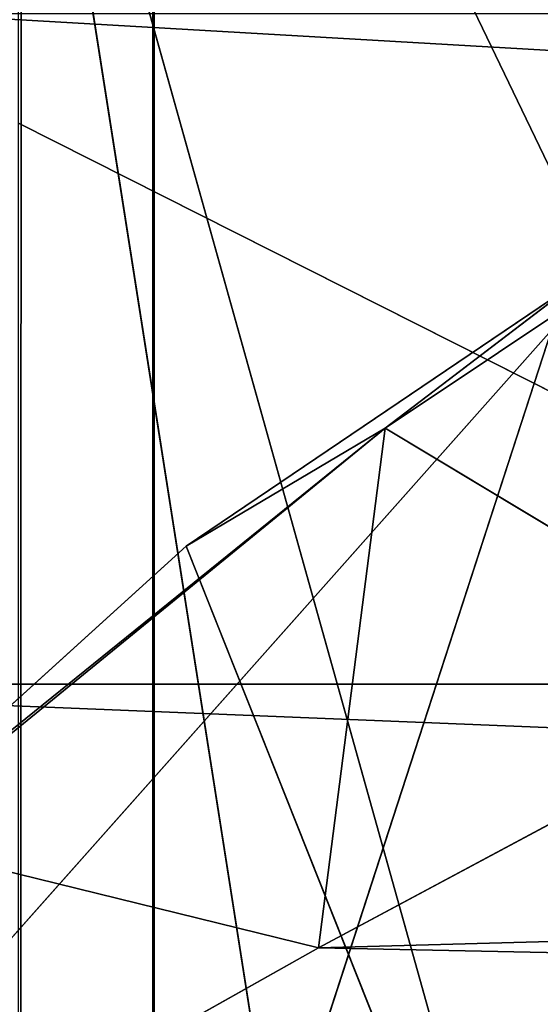
# Model space of a CAD drawing. Units: centimetres. Extents: x -624 to 290, y -260 to 1175.
# Drawn here: x 69 to 69, y -18 to -18 of the extents above; entities that cross this region are included whole.
import ezdxf

# ---------------------------------------------------------------- set-up
doc = ezdxf.new("R2010")
doc.units = ezdxf.units.CM
doc.header["$LTSCALE"] = 2.54

# ---------------------------------------------------------------- blocks, each defined once
blk = doc.blocks.new('3DGeom~891_Defintion')
at = {"color": 18, "true_color": 0x000000}
mesh = blk.add_polyface(dxfattribs=at)
corners = [(3699.032579189474, 2845.823689377669, 24.81050410071979), (3725.980153325821, 3469.522229138698, 24.81050410072051), (3724.477177974297, 3481.80901566687, 24.81050410072065), (3833.703656443814, 2842.320854727644, 24.81050410072109), (3731.311796947361, 3458.350473848688, 24.81050410072022), (3739.918290273015, 3449.453638613539, 24.81050410072109), (3750.907164665876, 3443.755000846635, 24.81050410071964), (3816.53922442423, 3435.087629378669, 24.81050410071993), (3882.171284182582, 3443.755000846636, 24.8105041007208), (4024.361921128563, 2871.811754979499, 24.81050410072094), (3893.140194488286, 3449.47310976027, 24.81050410071993), (3901.732146071445, 3458.372163227324, 24.81050410072109), (3907.061817931291, 3469.535045589712, 24.8105041007208), (3908.580074435945, 3481.811480368988, 24.81050410072109), (4576.463329065387, 2842.320854727644, 24.81050410072123), (4504.415156753598, 4735.463234455759, 24.81050410072094), (4385.804817910427, 2871.811754979499, 24.8105041007208), (4505.918132105124, 4723.176201457377, 24.81050410072094), (4511.249775726663, 4712.004692637578, 24.81050410071935), (4519.856515522531, 4703.107610932217, 24.81050410072109), (4530.845143445181, 4697.409219635524, 24.81050410072109), (4596.477203203532, 4688.741848167557, 24.81050410072051), (4711.134652789942, 2845.823689377668, 24.81050410071993), (4662.109262961887, 4697.409219635525, 24.81050410072137), (4673.07817326759, 4703.127328549162, 24.81050410072051), (4681.670124850747, 4712.026382016214, 24.81050410072094), (4686.999796710594, 4723.18901790839, 24.81050410072065), (4688.518053215248, 4735.465699157878, 24.81050410071964), (3380.830169894635, 4152.69131983343, 24.81050410072037), (3385.672816615976, 4660.102502497452, 24.81050410071921), (3352.250470015782, 4406.693168360019, 24.81050410071964), (3418.965026944338, 3910.271353029281, 24.81050410072008), (3439.247307143125, 4917.462754129956, 24.81050410071935), (3362.715595208581, 3168.529355912205, 24.81050410072065), (3378.550566905747, 3538.384034552407, 24.81050410071935), (3359.558804735916, 3353.930657449587, 24.81050410072094), (3392.564370207963, 3048.410372902638, 24.81050410072051), (3464.761410527675, 2947.876159392482, 24.8105041007195), (3462.420436456051, 5163.742690921017, 24.81050410072094), (3462.835985233136, 5382.320854727644, 24.81050410072051), (3752.372923015419, 3552.077919519714, 24.8105041007208), (4532.310655324512, 4805.731891838392, 24.81050410072051), (4947.331000276064, 5382.320854727646, 24.81050410071979), (3726.958640066646, 3493.936335968009, 24.81050410072123), (3569.04739360177, 2881.213114738191, 24.81050410072008), (3791.348982897978, 3602.14957539684, 24.81050410072123), (3803.049909732712, 3609.322597970696, 24.81050410072094), (3816.544646768888, 3611.824517090624, 24.8105041007208), (3830.039137334852, 3609.322597970696, 24.81050410072051), (3841.740310639802, 3602.149575396841, 24.81050410071935), (3880.716124052146, 3552.077919519714, 24.81050410072037), (3906.130653471131, 3493.93633596801, 24.81050410071935), (4506.896618845947, 4747.5905547569, 24.81050410072123), (4205.083492754601, 2889.111252675149, 24.81050410072065), (4571.286961677279, 4855.803794185733, 24.81050410071935), (4582.987888512014, 4862.976570289375, 24.81050410072065), (4596.482625548191, 4865.478735879513, 24.81050410072109), (4609.977362584367, 4862.976570289376, 24.81050410072051), (4621.678289419102, 4855.803794185731, 24.81050410072022), (4660.65410283145, 4805.731891838392, 24.81050410072094), (4686.068632250434, 4747.5905547569, 24.81050410072051), (4841.119591907432, 2881.213114738192, 24.81050410072051), (4945.405574981528, 2947.876159392481, 24.81050410072037), (4947.746549053155, 5163.742690921021, 24.8105041007195), (5017.602615301243, 3048.41037290264, 24.81050410072022), (4991.202205035076, 3910.271353029281, 24.81050410071964), (4970.919678366078, 4917.462754129952, 24.81050410072109), (5031.616418603456, 3538.384034552407, 24.81050410072022), (5047.451636770835, 3168.529355912205, 24.81050410072022), (5050.608427243498, 3353.930657449587, 24.8105041007195), (5024.494415363441, 4660.102502497452, 24.81050410071906), (5029.337062084778, 4152.691319833429, 24.81050410072008), (5057.916761963633, 4406.693168360018, 24.8105041007208)]
mesh.append_faces([[corners[k] for k in face] for face in [(28, 29, 30), (33, 34, 35), (67, 68, 69), (70, 71, 72)]], dxfattribs={"vtx0": -1, "color": 18})
mesh.append_faces([[corners[k] for k in face] for face in [(1, 3, 4), (4, 3, 5), (5, 3, 6), (6, 3, 7), (7, 3, 8), (8, 9, 10), (10, 9, 11), (11, 9, 12), (12, 9, 13), (14, 15, 16), (15, 14, 17), (17, 14, 18), (18, 14, 19), (19, 14, 20), (20, 14, 21), (21, 22, 23), (23, 22, 24), (24, 22, 25), (25, 22, 26), (26, 22, 27), (29, 31, 32), (34, 36, 31), (32, 37, 38), (38, 37, 39), (39, 41, 42), (40, 37, 43), (43, 44, 2), (41, 13, 52), (52, 9, 15), (42, 62, 63), (63, 65, 66), (65, 64, 67)]], dxfattribs={"vtx0": -1, "vtx1": -1, "color": 18})
mesh.append_faces([[corners[k] for k in face] for face in [(31, 37, 32), (39, 37, 40), (39, 40, 41), (52, 13, 9), (42, 27, 22), (63, 64, 65)]], dxfattribs={"vtx0": -1, "vtx1": -1, "vtx2": -1, "color": 18})
mesh.append_faces([[corners[k] for k in face] for face in [(0, 1, 2), (1, 0, 3), (8, 3, 9), (21, 14, 22), (29, 28, 31), (34, 33, 36), (31, 36, 37), (43, 37, 44), (2, 44, 0), (41, 40, 45), (41, 45, 46), (41, 46, 47), (41, 47, 48), (41, 48, 49), (41, 49, 50), (41, 50, 51), (41, 51, 13), (15, 9, 53), (15, 53, 16), (42, 41, 54), (42, 54, 55), (42, 55, 56), (42, 56, 57), (42, 57, 58), (42, 58, 59), (42, 59, 60), (42, 60, 27), (42, 22, 61), (42, 61, 62), (63, 62, 64), (67, 64, 68), (65, 70, 66), (70, 65, 71)]], dxfattribs={"vtx0": -1, "vtx2": -1, "color": 18})
mesh = blk.add_polyface(dxfattribs=at)
corners = [(5024.494415363441, 4660.102502497453), (4991.202205035076, 3910.271353029281), (4970.919678366076, 4917.462754129953), (5029.337062084781, 4152.691319833429), (5057.91676196363, 4406.693168360018), (3378.550566905747, 3538.384034552408), (3362.715595208582, 3168.529355912206), (3359.558804735916, 3353.930657449588), (3392.564370207963, 3048.410372902638), (3418.965026944338, 3910.271353029282), (3464.761410527675, 2947.876159392481), (3439.247307143121, 4917.462754129956), (3462.42043645605, 5163.742690921019), (3462.835985233134, 5382.320854727644), (3752.37292301542, 3552.077919519714), (4532.31065532451, 4805.731891838392), (4947.331000276065, 5382.320854727646), (3726.958640066644, 3493.936335968009), (3569.047393601767, 2881.213114738191), (3724.477177974296, 3481.809015666869), (3699.032579189472, 2845.82368937767), (3791.348982897976, 3602.14957539684), (3803.049909732712, 3609.322597970696), (3816.544646768886, 3611.824517090624), (3830.039137334852, 3609.322597970696), (3841.7403106398, 3602.149575396841), (3880.716124052146, 3552.077919519714), (3906.130653471131, 3493.93633596801), (3908.580074435945, 3481.811480368988), (4506.896618845947, 4747.5905547569), (4024.361921128563, 2871.811754979499), (4504.415156753598, 4735.463234455759), (4205.083492754601, 2889.111252675149), (4385.804817910428, 2871.811754979499), (4571.286961677279, 4855.803794185733), (4582.987888512013, 4862.976570289376), (4596.482625548189, 4865.478735879512), (4609.977362584367, 4862.976570289377), (4621.678289419102, 4855.80379418573), (4660.654102831449, 4805.731891838391), (4686.068632250434, 4747.590554756899), (4688.518053215247, 4735.465699157878), (4711.13465278994, 2845.823689377669), (4841.119591907431, 2881.213114738192), (4945.405574981527, 2947.876159392482), (4947.746549053152, 5163.742690921021), (5017.60261530124, 3048.41037290264), (5031.616418603455, 3538.384034552408), (5047.451636770833, 3168.529355912204), (5050.608427243496, 3353.930657449588), (4576.463329065388, 2842.320854727644), (4505.918132105122, 4723.176201457377), (4511.249775726663, 4712.004692637576), (4519.856515522529, 4703.107610932217), (4530.84514344518, 4697.409219635524), (4596.477203203531, 4688.741848167556), (4662.109262961883, 4697.409219635524), (4673.078173267587, 4703.12732854916), (4681.670124850747, 4712.026382016214), (4686.999796710594, 4723.189017908392), (3725.980153325818, 3469.522229138699), (3833.703656443814, 2842.320854727645), (3731.311796947361, 3458.350473848688), (3739.918290273014, 3449.453638613539), (3750.907164665876, 3443.755000846635), (3816.539224424228, 3435.087629378669), (3882.17128418258, 3443.755000846636), (3893.140194488286, 3449.473109760268), (3901.732146071444, 3458.372163227324), (3907.061817931288, 3469.535045589714), (3385.672816615974, 4660.102502497453), (3380.830169894634, 4152.69131983343), (3352.250470015784, 4406.693168360018)]
mesh.append_faces([[corners[k] for k in face] for face in [(3, 0, 4), (5, 6, 7), (48, 47, 49), (70, 71, 72)]], dxfattribs={"vtx0": -1, "color": 18})
mesh.append_faces([[corners[k] for k in face] for face in [(0, 1, 2), (1, 0, 3), (6, 5, 8), (8, 9, 10), (10, 17, 18), (18, 19, 20), (14, 15, 21), (21, 15, 22), (22, 15, 23), (23, 15, 24), (24, 15, 25), (25, 15, 26), (26, 15, 27), (27, 15, 28), (30, 31, 32), (32, 31, 33), (15, 16, 34), (34, 16, 35), (35, 16, 36), (36, 16, 37), (37, 16, 38), (38, 16, 39), (39, 16, 40), (40, 16, 41), (42, 16, 43), (43, 16, 44), (44, 45, 46), (46, 47, 48), (50, 55, 42), (20, 60, 61), (60, 20, 19), (61, 66, 30), (71, 70, 9)]], dxfattribs={"vtx0": -1, "vtx1": -1, "color": 18})
mesh.append_faces([[corners[k] for k in face] for face in [(10, 9, 11), (10, 13, 14), (14, 13, 15), (28, 29, 30), (41, 16, 42), (46, 45, 1)]], dxfattribs={"vtx0": -1, "vtx1": -1, "vtx2": -1, "color": 18})
mesh.append_faces([[corners[k] for k in face] for face in [(8, 5, 9), (10, 11, 12), (10, 12, 13), (15, 13, 16), (10, 14, 17), (18, 17, 19), (28, 15, 29), (30, 29, 31), (44, 16, 45), (1, 45, 2), (46, 1, 47), (31, 50, 33), (50, 31, 51), (50, 51, 52), (50, 52, 53), (50, 53, 54), (50, 54, 55), (42, 55, 56), (42, 56, 57), (42, 57, 58), (42, 58, 59), (42, 59, 41), (61, 60, 62), (61, 62, 63), (61, 63, 64), (61, 64, 65), (61, 65, 66), (30, 66, 67), (30, 67, 68), (30, 68, 69), (30, 69, 28), (9, 70, 11)]], dxfattribs={"vtx0": -1, "vtx2": -1, "color": 18})
blk = doc.blocks.new('Grupuj#2')
at = {"color": 1, "true_color": 0xff0000}
mesh = blk.add_polyface(dxfattribs=at)
corners = [(376.3056352914402, 2046.987637963118), (457.8055996364135, 480.0963969242791), (375.4257813428782, 2038.286185809923), (376.4087905819601, 2047.186060198413), (380.4998080447753, 2055.079867106426), (380.5580604441272, 2055.130231160035), (387.3760183516006, 2060.959111870182), (387.426989201041, 2061.003407965521), (395.8565968239295, 2063.860202717073), (1511.996840239836, 2166.622896336298), (464.6029232008731, 444.0135858905068), (484.5750010369053, 411.9210648162672), (514.9342098324463, 389.4019614980614), (550.3844356130804, 379.6856433248963), (1090.154808782951, 329.1601820286762), (1645.331731487922, 311.7429021077771), (1556.291721988692, 2162.117437323931), (1597.314760640643, 2141.598636448038), (1628.212804130227, 2107.699987596006), (1644.85357287842, 2064.956682775706), (1646.922746647067, 2036.006453889466), (1647.161871180572, 2033.973693422237), (2200.508647196127, 329.1601820286433), (1648.033183009707, 2032.121747007669), (1649.448230877302, 2030.642378782458), (1651.258909623832, 2029.689102538896), (1653.279539726344, 2029.359612405065), (2893.833558668433, 2029.359612405065), (2740.277806774805, 379.6856433249014), (2775.731673330361, 389.4037818855323), (2806.073933427992, 411.913120413806), (2806.092095717592, 411.9265259787118), (2826.064173553719, 444.0239014195365), (2832.857859628138, 480.1058016556121), (2915.425781342885, 2004.907560981273), (2900.948852277621, 2028.063506719511), (2907.377241499097, 2024.430003109907), (2907.4367074901, 2024.396022543619), (2912.333549810617, 2018.778913576941), (2915.081073990628, 2011.851713877126)]
mesh.append_faces([[corners[k] for k in face] for face in [(0, 1, 2), (34, 38, 39)]], dxfattribs={"vtx0": -1, "color": 1})
mesh.append_faces([[corners[k] for k in face] for face in [(1, 9, 10), (10, 9, 11), (11, 9, 12), (12, 9, 13), (13, 9, 14), (14, 9, 15), (15, 21, 22), (22, 27, 28), (28, 27, 29), (29, 27, 30), (30, 27, 31), (31, 27, 32), (32, 27, 33), (33, 27, 34)]], dxfattribs={"vtx0": -1, "vtx1": -1, "color": 1})
mesh.append_faces([[corners[k] for k in face] for face in [(1, 0, 3), (1, 3, 4), (1, 4, 5), (1, 5, 6), (1, 6, 7), (1, 7, 8), (1, 8, 9), (15, 9, 16), (15, 16, 17), (15, 17, 18), (15, 18, 19), (15, 19, 20), (15, 20, 21), (22, 21, 23), (22, 23, 24), (22, 24, 25), (22, 25, 26), (22, 26, 27), (34, 27, 35), (34, 35, 36), (34, 36, 37), (34, 37, 38)]], dxfattribs={"vtx0": -1, "vtx2": -1, "color": 1})
mesh = blk.add_polyface(dxfattribs=at)
corners = [(457.8055996364135, 480.0963969242791, 31.2), (376.3056352914402, 2046.987637963118, 31.2), (375.4257813428782, 2038.286185809923, 31.2), (376.4087905819601, 2047.186060198413, 31.2), (380.4998080447753, 2055.079867106426, 31.2), (380.5580604441272, 2055.130231160035, 31.2), (387.3760183516006, 2060.959111870182, 31.2), (387.426989201041, 2061.003407965521, 31.2), (395.8565968239295, 2063.860202717073, 31.2), (1511.996840239836, 2166.622896336298, 31.2), (464.6029232008731, 444.0135858905068, 31.2), (484.5750010369053, 411.9210648162672, 31.2), (514.9342098324463, 389.4019614980614, 31.2), (550.3844356130804, 379.6856433248963, 31.2), (1090.154808782951, 329.1601820286762, 31.2), (1645.331731487922, 311.7429021077771, 31.2), (1556.291721988692, 2162.117437323931, 31.2), (1597.314760640643, 2141.598636448038, 31.19999999999596), (1628.212804130227, 2107.699987596006, 31.19999999999884), (1644.85357287842, 2064.956682775706, 31.2), (1646.922746647067, 2036.006453889466, 31.2), (1647.161871180572, 2033.973693422237, 31.2), (2200.508647196127, 329.1601820286433, 31.2), (1648.033183009707, 2032.121747007669, 31.2), (1649.448230877302, 2030.642378782458, 31.2), (1651.258909623832, 2029.689102538896, 31.2), (1653.279539726344, 2029.359612405065, 31.2), (2893.833558668433, 2029.359612405065, 31.2), (2740.277806774805, 379.6856433249014, 31.2), (2775.731673330361, 389.4037818855323, 31.2), (2806.073933427992, 411.913120413806, 31.2), (2806.092095717592, 411.9265259787118, 31.2), (2826.064173553719, 444.0239014195365, 31.2), (2832.857859628138, 480.1058016556121, 31.2), (2915.425781342885, 2004.907560981273, 31.2), (2900.948852277621, 2028.063506719511, 31.2), (2907.377241499097, 2024.430003109907, 31.2), (2907.4367074901, 2024.396022543619, 31.2), (2912.333549810617, 2018.778913576941, 31.2), (2915.081073990628, 2011.851713877126, 31.2)]
mesh.append_faces([[corners[k] for k in face] for face in [(0, 1, 2), (38, 34, 39)]], dxfattribs={"vtx0": -1, "color": 1})
mesh.append_faces([[corners[k] for k in face] for face in [(1, 0, 3), (3, 0, 4), (4, 0, 5), (5, 0, 6), (6, 0, 7), (7, 0, 8), (8, 0, 9), (9, 15, 16), (16, 15, 17), (17, 15, 18), (18, 15, 19), (19, 15, 20), (20, 15, 21), (21, 22, 23), (23, 22, 24), (24, 22, 25), (25, 22, 26), (26, 22, 27), (27, 34, 35), (35, 34, 36), (36, 34, 37), (37, 34, 38)]], dxfattribs={"vtx0": -1, "vtx1": -1, "color": 1})
mesh.append_faces([[corners[k] for k in face] for face in [(9, 0, 10), (9, 10, 11), (9, 11, 12), (9, 12, 13), (9, 13, 14), (9, 14, 15), (21, 15, 22), (27, 22, 28), (27, 28, 29), (27, 29, 30), (27, 30, 31), (27, 31, 32), (27, 32, 33), (27, 33, 34)]], dxfattribs={"vtx0": -1, "vtx2": -1, "color": 1})
blk = doc.blocks.new('3DGeom~1342_Defintion')
at = {"color": 0}
blk.add_blockref('Grupuj#2', (12198.61918173142, 4586.452153796025, -0.6589657831055853), dxfattribs=at)
blk = doc.blocks.new('3DGeom~1264_Defintion')
at = {"color": 140, "true_color": 0x00b3ff}
blk.add_line((-62.93788972588117, -8.716553791441623, -165.8862452655919), (-60.8767129284943, -10.87506087596255, -165.8188923184742), dxfattribs=at)
blk.add_line((-62.93788972588117, -8.716553791441623, -165.8862452655919), (-60.8767129284943, -10.87506087596255, -165.8188923184742), dxfattribs=at)
at = {"color": 0}
for p, q in [((15.9640295210988, -8.716553791440901, -224.7323770572195), (29.87837885639635, -10.87506087596183, -216.9067666758414)), ((15.9640295210988, -8.716553791440901, -224.7323770572195), (29.87837885639635, -10.87506087596183, -216.9067666758414)), ((29.87837885639635, -10.87506087596183, -216.9067666758414), (23.62053214928406, -8.716553791441479, -222.1965492217179)), ((29.87837885639635, -10.87506087596183, -216.9067666758414), (23.62053214928406, -8.716553791441479, -222.1965492217179)), ((-36.04392898625573, -10.60834479889918, -185.6995116497266), (-40.40439490255488, -10.60834479889918, -175.8435259616633)), ((-36.04392898625573, -10.60834479889918, -185.6995116497266), (-40.40439490255488, -10.60834479889918, -175.8435259616633)), ((1.732587406877428e-12, -10.60834479889918, -205.9894010579072), (10.6880840751618, -10.60834479889817, -204.604549038359)), ((1.732587406877428e-12, -10.60834479889918, -205.9894010579072), (10.6880840751618, -10.60834479889817, -204.604549038359)), ((29.87837885639635, -10.87506087596183, -216.9067666758414), (15.44121920028795, -10.87506087596241, -222.73784276084)), ((29.87837885639635, -10.87506087596183, -216.9067666758414), (15.44121920028795, -10.87506087596241, -222.73784276084))]:
    blk.add_line(p, q, dxfattribs=at)
at = {"color": 140, "true_color": 0x00b3ff}
mesh = blk.add_polyface(dxfattribs=at)
corners = [(-34.33403459193413, -8.39204923101379, -184.6620080209042), (-40.40439490255488, -10.60834479889918, -175.8435259616633), (-36.04392898625573, -10.60834479889918, -185.6995116497266), (-38.48764117587361, -8.392049231013356, -175.2735888289033)]
mesh.append_faces([[corners[k] for k in face] for face in [(0, 1, 2), (1, 0, 3)]], dxfattribs={"vtx0": -1, "color": 140})
mesh = blk.add_polyface(dxfattribs=at)
corners = [(10.6880840751618, -10.60834479889817, -204.604549038359), (5.132616263050036, -8.392049231012779, -203.6560437241231), (1.732587406877428e-12, -10.60834479889918, -205.9894010579072)]
mesh.append_faces([[corners[k] for k in face] for face in [(0, 1, 2)]], dxfattribs={"color": 140})
mesh = blk.add_polyface(dxfattribs=at)
corners = [(5.132616263050036, -8.392049231012779, -203.6560437241231), (0, -8.392049231014513, -203.9893558244108), (1.732587406877428e-12, -10.60834479889918, -205.9894010579072)]
mesh.append_faces([[corners[k] for k in face] for face in [(0, 1, 2)]], dxfattribs={"color": 140})
mesh = blk.add_polyface(dxfattribs=at)
corners = [(-59.39220590270602, -10.87506087596241, -150.3200522868263), (-62.93788972588117, -8.716553791441623, -165.8862452655919), (-60.8767129284943, -10.87506087596255, -165.8188923184742), (-61.40311365803506, -8.716553791441479, -149.8626445061713)]
mesh.append_faces([[corners[k] for k in face] for face in [(0, 1, 2), (1, 0, 3)]], dxfattribs={"vtx0": -1, "color": 140})
mesh = blk.add_polyface(dxfattribs=at)
corners = [(-62.93788972588117, -8.716553791441623, -165.8862452655919), (-58.37276885206803, -10.87506087596255, -181.1864126943544), (-60.8767129284943, -10.87506087596255, -165.8188923184742), (-60.34916353374616, -8.716553791442056, -181.7740910608196)]
mesh.append_faces([[corners[k] for k in face] for face in [(0, 1, 2), (1, 0, 3)]], dxfattribs={"vtx0": -1, "color": 140})
mesh = blk.add_polyface(dxfattribs=at)
corners = [(29.87837885639635, -10.87506087596183, -216.9067666758414), (15.44121920028795, -10.87506087596241, -222.73784276084), (15.9640295210988, -8.716553791440901, -224.7323770572195)]
mesh.append_faces([[corners[k] for k in face] for face in [(0, 1, 2)]], dxfattribs={"color": 140})
mesh = blk.add_polyface(dxfattribs=at)
corners = [(29.87837885639635, -10.87506087596183, -216.9067666758414), (15.9640295210988, -8.716553791440901, -224.7323770572195), (23.62053214928406, -8.716553791441479, -222.1965492217179)]
mesh.append_faces([[corners[k] for k in face] for face in [(0, 1, 2)]], dxfattribs={"color": 140})
mesh = blk.add_polyface(dxfattribs=at)
corners = [(29.87837885639635, -10.87506087596183, -216.9067666758414), (23.62053214928406, -8.716553791441479, -222.1965492217179), (30.89000763950536, -8.716553791440324, -218.7038766297906)]
mesh.append_faces([[corners[k] for k in face] for face in [(0, 1, 2)]], dxfattribs={"color": 140})
mesh = blk.add_polyface(dxfattribs=at)
corners = [(37.6466788116055, -8.716553791442056, -214.3003855658841), (29.87837885639635, -10.87506087596183, -216.9067666758414), (30.89000763950536, -8.716553791440324, -218.7038766297906)]
mesh.append_faces([[corners[k] for k in face] for face in [(0, 1, 2)]], dxfattribs={"color": 140})
mesh = blk.add_polyface(dxfattribs=at)
corners = [(-40.40439490255488, -10.60834479889918, -175.8435259616633), (-44.77533491921706, -12.48441220640661, -165.2926575810139), (-42.9336627309823, -12.4844122064056, -176.5956028859596), (-42.137571346272, -10.60834479889976, -165.2064479334019)]
mesh.append_faces([[corners[k] for k in face] for face in [(0, 1, 2), (1, 0, 3)]], dxfattribs={"vtx0": -1, "color": 140})
mesh = blk.add_polyface(dxfattribs=at)
corners = [(-36.04392898625573, -10.60834479889918, -185.6995116497266), (-42.9336627309823, -12.4844122064056, -176.5956028859596), (-38.30023611550153, -12.48441220640589, -187.0685612230869), (-40.40439490255488, -10.60834479889918, -175.8435259616633)]
mesh.append_faces([[corners[k] for k in face] for face in [(0, 1, 2), (1, 0, 3)]], dxfattribs={"vtx0": -1, "color": 140})
mesh = blk.add_polyface(dxfattribs=at)
corners = [(11.35714586946006, -12.48441220640546, -207.1570291995071), (1.732587406877428e-12, -10.60834479889918, -205.9894010579072), (5.775291356258094e-13, -12.48441220640675, -208.6285689238645), (10.6880840751618, -10.60834479889817, -204.604549038359)]
mesh.append_faces([[corners[k] for k in face] for face in [(0, 1, 2), (1, 0, 3)]], dxfattribs={"vtx0": -1, "color": 140})
mesh = blk.add_polyface(dxfattribs=at)
corners = [(29.87837885639635, -10.87506087596183, -216.9067666758414), (14.75889878845308, -12.67529729077324, -220.1347814925195), (15.44121920028795, -10.87506087596241, -222.73784276084), (28.55810771619884, -12.67529729077324, -214.5613782359672)]
mesh.append_faces([[corners[k] for k in face] for face in [(0, 1, 2), (1, 0, 3)]], dxfattribs={"vtx0": -1, "color": 140})
blk = doc.blocks.new('3DGeom~1234_Defintion')
at = {"color": 0}
for p, q in [((24.74026008937835, -138.5771857173446, -222.1037347003103), (24.74026008935987, -138.57718571734, 222.1037347003103)), ((24.74026008937835, -138.5771857173446, -222.1037347003103), (24.74026008935987, -138.57718571734, 222.1037347003103)), ((-42.85138571122021, -156.6883074990197, 205.9987762179348), (-47.97852055657655, -169.3296723486322, -191.0647849757588)), ((-42.85138571122021, -156.6883074990197, 205.9987762179348), (-47.97852055657655, -169.3296723486322, -191.0647849757588)), ((-42.85138571124793, -156.6883074990151, -205.998776217944), (-47.97852055657655, -169.3296723486322, -191.0647849757588)), ((-42.85138571124793, -156.6883074990151, -205.998776217944), (-47.97852055657655, -169.3296723486322, -191.0647849757588)), ((-47.97852055657655, -169.3296723486322, -191.0647849757588), (-58.25754029602366, -197.4087389747215, -188.6019304744754)), ((-47.97852055657655, -169.3296723486322, -191.0647849757588), (-58.25754029602366, -197.4087389747215, -188.6019304744754)), ((-47.97852055657655, -169.3296723486322, -191.0647849757588), (-58.09433206147827, -179.7924184778374, -207.390831092922)), ((-47.97852055657655, -169.3296723486322, -191.0647849757588), (-58.09433206147827, -179.7924184778374, -207.390831092922)), ((-49.48052017871974, -181.4285714285833, 172.8967208010994), (-47.97852055657655, -169.3296723486322, -191.0647849757588)), ((-49.48052017871974, -181.4285714285833, 172.8967208010994), (-47.97852055657655, -169.3296723486322, -191.0647849757588)), ((-58.25754029602366, -197.4087389747215, -188.6019304744754), (-78.08538613357814, -184.9535774398429, -213.9693594871269)), ((-58.25754029602366, -197.4087389747215, -188.6019304744754), (-78.08538613357814, -184.9535774398429, -213.9693594871269)), ((-58.25754029602366, -197.4087389747215, -188.6019304744754), (-79.91791891251691, -204.8850585862437, -195.9496189560096)), ((-58.25754029602366, -197.4087389747215, -188.6019304744754), (-79.91791891251691, -204.8850585862437, -195.9496189560096)), ((-58.25754029602366, -197.4087389747215, -188.6019304744754), (-79.73552506996377, -216.039469692835, -181.528370383818)), ((-58.25754029602366, -197.4087389747215, -188.6019304744754), (-79.73552506996377, -216.039469692835, -181.528370383818)), ((-221.2701361617627, -247.3667411644113, -182.4751471126594), (-79.91791891251691, -204.8850585862437, -195.9496189560096)), ((-221.2701361617627, -247.3667411644113, -182.4751471126594), (-79.91791891251691, -204.8850585862437, -195.9496189560096)), ((-581.8752511547092, -503.8932353565929, -182.4751471126687), (-533.8269312364598, -428.2698972835983, -195.9496189560373)), ((-581.8752511547092, -503.8932353565929, -182.4751471126687), (-533.8269312364598, -428.2698972835983, -195.9496189560373)), ((-643.1099362201445, -457.9851322212162, -245.0012739766889), (-581.8752511547092, -503.8932353565929, -182.4751471126687)), ((-643.1099362201445, -457.9851322212162, -245.0012739766889), (-581.8752511547092, -503.8932353565929, -182.4751471126687))]:
    blk.add_line(p, q, dxfattribs=at)
at = {"color": 254, "true_color": 0xe2e2e2}
for p, q in [((-47.97852055657655, -169.3296723486322, -191.0647849757588), (-49.48052017870126, -181.4285714285833, -172.8967208011133)), ((-49.48052017870126, -181.4285714285833, -172.8967208011133), (-47.97852055657655, -169.3296723486322, -191.0647849757588)), ((-58.25754029602366, -197.4087389747215, -188.6019304744754), (-58.09433206147827, -179.7924184778374, -207.390831092922)), ((-58.25754029602366, -197.4087389747215, -188.6019304744754), (-58.09433206147827, -179.7924184778374, -207.390831092922)), ((-49.48052017870126, -181.4285714285833, -172.8967208011133), (-58.25754029602366, -197.4087389747215, -188.6019304744754)), ((-58.25754029602366, -197.4087389747215, -188.6019304744754), (-49.48052017870126, -181.4285714285833, -172.8967208011133)), ((-79.91791891251691, -204.8850585862437, -195.9496189560096), (-78.08538613357814, -184.9535774398429, -213.9693594871269)), ((-78.08538613357814, -184.9535774398429, -213.9693594871269), (-79.91791891251691, -204.8850585862437, -195.9496189560096)), ((-58.25754029602366, -197.4087389747215, -188.6019304744754), (-58.03412934400382, -236.0394906173579, -138.3519813948152)), ((-58.25754029602366, -197.4087389747215, -188.6019304744754), (-58.03412934400382, -236.0394906173579, -138.3519813948152)), ((-79.25901846824301, -245.1814405068819, -143.8515228696439), (-79.91791891251691, -204.8850585862437, -195.9496189560096)), ((-79.91791891251691, -204.8850585862437, -195.9496189560096), (-79.73552506996377, -216.039469692835, -181.528370383818))]:
    blk.add_line(p, q, dxfattribs=at)
mesh = blk.add_polyface(dxfattribs=at)
corners = [(-9.240466170012951e-12, -131.9480589302295, 226.7482339946859), (24.74026008937835, -138.5771857173446, -222.1037347003103), (9.240466170012951e-12, -131.9480589302295, -226.7482339946674), (24.74026008935987, -138.57718571734, 222.1037347003103)]
mesh.append_faces([[corners[k] for k in face] for face in [(0, 1, 2), (1, 0, 3)]], dxfattribs={"vtx0": -1, "color": 254})
mesh = blk.add_polyface(dxfattribs=at)
corners = [(24.74026008935987, -138.57718571734, 222.1037347003103), (42.85138571122945, -156.6883074990104, -205.9987762179348), (24.74026008937835, -138.5771857173446, -222.1037347003103), (42.85138571123869, -156.6883074990151, 205.998776217944)]
mesh.append_faces([[corners[k] for k in face] for face in [(0, 1, 2), (1, 0, 3)]], dxfattribs={"vtx0": -1, "color": 254})
mesh = blk.add_polyface(dxfattribs=at)
corners = [(-42.85138571124793, -156.6883074990151, -205.998776217944), (-58.09433206147827, -179.7924184778374, -207.390831092922), (-47.97852055657655, -169.3296723486322, -191.0647849757588)]
mesh.append_faces([[corners[k] for k in face] for face in [(0, 1, 2)]], dxfattribs={"color": 254})
mesh = blk.add_polyface(dxfattribs=at)
corners = [(-42.85138571122021, -156.6883074990197, 205.9987762179348), (-47.97852055657655, -169.3296723486322, -191.0647849757588), (-49.48052017871974, -181.4285714285833, 172.8967208010994)]
mesh.append_faces([[corners[k] for k in face] for face in [(0, 1, 2)]], dxfattribs={"color": 254})
mesh = blk.add_polyface(dxfattribs=at)
corners = [(-42.85138571124793, -156.6883074990151, -205.998776217944), (-47.97852055657655, -169.3296723486322, -191.0647849757588), (-42.85138571122021, -156.6883074990197, 205.9987762179348)]
mesh.append_faces([[corners[k] for k in face] for face in [(0, 1, 2)]], dxfattribs={"color": 254})
mesh = blk.add_polyface(dxfattribs=at)
corners = [(-47.97852055657655, -169.3296723486322, -191.0647849757588), (-58.25754029602366, -197.4087389747215, -188.6019304744754), (-49.48052017870126, -181.4285714285833, -172.8967208011133)]
mesh.append_faces([[corners[k] for k in face] for face in [(0, 1, 2)]], dxfattribs={"color": 254})
mesh = blk.add_polyface(dxfattribs=at)
corners = [(-47.97852055657655, -169.3296723486322, -191.0647849757588), (-58.09433206147827, -179.7924184778374, -207.390831092922), (-58.25754029602366, -197.4087389747215, -188.6019304744754)]
mesh.append_faces([[corners[k] for k in face] for face in [(0, 1, 2)]], dxfattribs={"color": 254})
mesh = blk.add_polyface(dxfattribs=at)
corners = [(-47.97852055657655, -169.3296723486322, -191.0647849757588), (-49.48052017870126, -181.4285714285833, -172.8967208011133), (-49.48052017871974, -181.4285714285833, 172.8967208010994)]
mesh.append_faces([[corners[k] for k in face] for face in [(0, 1, 2)]], dxfattribs={"color": 254})
mesh = blk.add_polyface(dxfattribs=at)
corners = [(-78.08538613357814, -184.9535774398429, -213.9693594871269), (-244.5558883051384, -174.4626289277152, -245.001273976712), (-221.2701361617627, -247.3667411644113, -182.4751471126594)]
mesh.append_faces([[corners[k] for k in face] for face in [(0, 1, 2)]], dxfattribs={"color": 254})
mesh = blk.add_polyface(dxfattribs=at)
corners = [(-58.25754029602366, -197.4087389747215, -188.6019304744754), (-58.09433206147827, -179.7924184778374, -207.390831092922), (-78.08538613357814, -184.9535774398429, -213.9693594871269)]
mesh.append_faces([[corners[k] for k in face] for face in [(0, 1, 2)]], dxfattribs={"color": 254})
mesh = blk.add_polyface(dxfattribs=at)
corners = [(-49.48052017870126, -181.4285714285833, -172.8967208011133), (-58.25754029602366, -197.4087389747215, -188.6019304744754), (-58.03412934400382, -236.0394906173579, -138.3519813948152)]
mesh.append_faces([[corners[k] for k in face] for face in [(0, 1, 2)]], dxfattribs={"color": 254})
mesh = blk.add_polyface(dxfattribs=at)
corners = [(-78.08538613357814, -184.9535774398429, -213.9693594871269), (-221.2701361617627, -247.3667411644113, -182.4751471126594), (-79.91791891251691, -204.8850585862437, -195.9496189560096)]
mesh.append_faces([[corners[k] for k in face] for face in [(0, 1, 2)]], dxfattribs={"color": 254})
mesh = blk.add_polyface(dxfattribs=at)
corners = [(-58.25754029602366, -197.4087389747215, -188.6019304744754), (-78.08538613357814, -184.9535774398429, -213.9693594871269), (-79.91791891251691, -204.8850585862437, -195.9496189560096)]
mesh.append_faces([[corners[k] for k in face] for face in [(0, 1, 2)]], dxfattribs={"color": 254})
mesh = blk.add_polyface(dxfattribs=at)
corners = [(-79.73552506996377, -216.039469692835, -181.528370383818), (-58.25754029602366, -197.4087389747215, -188.6019304744754), (-79.91791891251691, -204.8850585862437, -195.9496189560096)]
mesh.append_faces([[corners[k] for k in face] for face in [(0, 1, 2)]], dxfattribs={"color": 254})
mesh = blk.add_polyface(dxfattribs=at)
corners = [(-58.03412934400382, -236.0394906173579, -138.3519813948152), (-58.25754029602366, -197.4087389747215, -188.6019304744754), (-79.73552506996377, -216.039469692835, -181.528370383818)]
mesh.append_faces([[corners[k] for k in face] for face in [(0, 1, 2)]], dxfattribs={"color": 254})
mesh = blk.add_polyface(dxfattribs=at)
corners = [(-79.25901846824301, -245.1814405068819, -143.8515228696439), (-79.91791891251691, -204.8850585862437, -195.9496189560096), (-221.2701361617627, -247.3667411644113, -182.4751471126594)]
mesh.append_faces([[corners[k] for k in face] for face in [(0, 1, 2)]], dxfattribs={"color": 254})
mesh = blk.add_polyface(dxfattribs=at)
corners = [(-63.57918095501547, -325.3626277423919, -167.1149097246111), (-208.9426994711518, -285.9620554990995, -259.7147920150792), (-70.64435790268654, -257.0471937436539, -259.7147920151069), (-188.0462390775124, -351.3857160758043, -167.1149097245834)]
mesh.append_faces([[corners[k] for k in face] for face in [(0, 1, 2), (1, 0, 3)]], dxfattribs={"vtx0": -1, "color": 254})
mesh = blk.add_polyface(dxfattribs=at)
corners = [(-208.9426994711518, -285.9620554990995, -259.7147920150792), (-304.553293664626, -402.3303408447159, -167.1149097245972), (-338.3965218367147, -342.5678324567727, -259.7147920150977), (-188.0462390775124, -351.3857160758043, -167.1149097245834)]
mesh.append_faces([[corners[k] for k in face] for face in [(0, 1, 2), (1, 0, 3)]], dxfattribs={"vtx0": -1, "color": 254})
mesh = blk.add_polyface(dxfattribs=at)
corners = [(-338.3965218367147, -342.5678324567727, -259.7147920150977), (-408.1686334909348, -476.0399721232292, -167.1149097246019), (-453.5259913989295, -424.4684126828358, -259.7147920151116), (-304.553293664626, -402.3303408447159, -167.1149097245972)]
mesh.append_faces([[corners[k] for k in face] for face in [(0, 1, 2), (1, 0, 3)]], dxfattribs={"vtx0": -1, "color": 254})
mesh = blk.add_polyface(dxfattribs=at)
corners = [(-525.5880873924056, -390.7364272433899, -172.8967208011225), (-522.0398098069942, -408.6196872885055, -188.6019304744754), (-497.0372913655717, -438.0689657674932, -138.3519813948522)]
mesh.append_faces([[corners[k] for k in face] for face in [(0, 1, 2)]], dxfattribs={"color": 254})
mesh = blk.add_polyface(dxfattribs=at)
corners = [(-522.0398098069942, -408.6196872885055, -188.6019304744754), (-526.5172913945975, -436.6974636094833, -181.528370383855), (-497.0372913655717, -438.0689657674932, -138.3519813948522)]
mesh.append_faces([[corners[k] for k in face] for face in [(0, 1, 2)]], dxfattribs={"color": 254})
mesh = blk.add_polyface(dxfattribs=at)
corners = [(-453.5259913989295, -424.4684126828358, -259.7147920151116), (-494.5062043016996, -569.3945600117717, -167.1149097246065), (-549.4577486764448, -528.1968999778961, -259.7147920150884), (-408.1686334909348, -476.0399721232292, -167.1149097246019)]
mesh.append_faces([[corners[k] for k in face] for face in [(0, 1, 2), (1, 0, 3)]], dxfattribs={"vtx0": -1, "color": 254})
mesh = blk.add_polyface(dxfattribs=at)
corners = [(-533.8269312364598, -428.2698972835983, -195.9496189560373), (-643.1099362201445, -457.9851322212162, -245.0012739766889), (-581.8752511547092, -503.8932353565929, -182.4751471126687)]
mesh.append_faces([[corners[k] for k in face] for face in [(0, 1, 2)]], dxfattribs={"color": 254})
mesh = blk.add_polyface(dxfattribs=at)
corners = [(-533.8269312364598, -428.2698972835983, -195.9496189560373), (-581.8752511547092, -503.8932353565929, -182.4751471126687), (-507.4201614647071, -458.7151991361231, -143.851522869667)]
mesh.append_faces([[corners[k] for k in face] for face in [(0, 1, 2)]], dxfattribs={"color": 254})
mesh = blk.add_polyface(dxfattribs=at)
corners = [(-658.8361133513804, -632.2075339884425, -182.4751471126825), (-643.1099362201445, -457.9851322212162, -245.0012739766889), (-728.1698592082059, -599.8028116749764, -245.0012739767166), (-581.8752511547092, -503.8932353565929, -182.4751471126687)]
mesh.append_faces([[corners[k] for k in face] for face in [(0, 1, 2), (1, 0, 3)]], dxfattribs={"vtx0": -1, "color": 254})
mesh = blk.add_polyface(dxfattribs=at)
corners = [(-707.9085054183504, -773.5561568163541, -182.4751471127102), (-728.1698592082059, -599.8028116749764, -245.0012739767166), (-782.4064209490883, -756.026501812099, -245.0012739767259), (-658.8361133513804, -632.2075339884425, -182.4751471126825)]
mesh.append_faces([[corners[k] for k in face] for face in [(0, 1, 2), (1, 0, 3)]], dxfattribs={"vtx0": -1, "color": 254})
blk = doc.blocks.new('Group299')
at = {"color": 7, "true_color": 0xebebeb, "extrusion": (0.9984677200346102, 0.0553372573307294, 2.123301534595612e-14), "xscale": 0.003031496046565648, "yscale": 0.003031496046565648, "zscale": 0.003031496046565647, "rotation": 60.00000000009737}
blk.add_blockref('3DGeom~1234_Defintion', (-1192.892988249843, 244.9153015574919, 624.4810576168745), dxfattribs=at)
blk = doc.blocks.new('Grupuj#1')
at = {"color": 0, "rotation": 356.8277880640356}
blk.add_blockref('Group299', (-423.6322431376648, 1284.859705995701, -55.00000030597778), dxfattribs=at)
at = {"color": 0, "extrusion": (-3.255439605252991e-09, -0.7880107536057452, -0.6156614753269084), "xscale": 0.04836661139811116, "yscale": 0.04836661139811119, "zscale": 0.04836661139811118, "rotation": 1.72770054691625e-12}
blk.add_blockref('3DGeom~891_Defintion', (-2.593863146600959, -223.5807292861089, -142.2513242337353), dxfattribs=at)
at = {"color": 7, "true_color": 0xebebeb, "extrusion": (9.995448447316142e-05, 0.8660253966847564, -0.5000000023061112), "xscale": 0.05610644582688341, "yscale": 0.05610644582688343, "zscale": 0.0561064458268834, "rotation": 90.00305386775631}
blk.add_blockref('3DGeom~1264_Defintion', (-200.835712999882, 210.4454184930125, -3.468664408085374), dxfattribs=at)
at = {"color": 1, "true_color": 0xff0000, "extrusion": (2.921204991467712e-09, 0.707106781186533, 0.707106781186562), "xscale": 0.03929140060905396, "yscale": 0.03929140060905399, "zscale": 0.03929140060905398, "rotation": 6.304142863267781e-12}
blk.add_blockref('3DGeom~1342_Defintion', (-744.7470161064139, -70.11222841715583, 258.3441209182767), dxfattribs=at)
blk = doc.blocks.new('0201-1-3D')
at = {"color": 0}
blk.add_blockref('Grupuj#1', (-129.3090291757508, -107.8549300648093, 0.3000003059778006), dxfattribs=at)

msp = doc.modelspace()

# ---------------------------------------------------------------- block references
msp.add_blockref('0201-1-3D', (-2.186440691056646, -2.326843415363093, -16.58283046755898))

doc.saveas('drawing.dxf')
